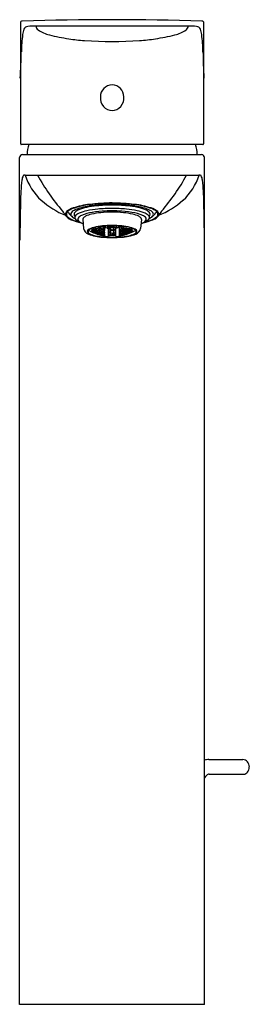
# Model space of a CAD drawing. Extents: x 122.6 to 125, y -5.6 to 4.9.
import ezdxf

# ---------------------------------------------------------------- set-up
doc = ezdxf.new("R2010")
doc.units = 0
doc.header["$LTSCALE"] = 0.64311
doc.layers.get('0').update_dxf_attribs({"color": 255, "linetype": 'CONTINUOUS'})
doc.layers.get('DEFPOINTS').update_dxf_attribs({"linetype": 'CONTINUOUS'})
doc.styles.get("Standard").update_dxf_attribs({"font": 'txt', "width": 0.8})

msp = doc.modelspace()

# ---------------------------------------------------------------- linework, layer by layer
for p, q in [((124.376, 4.862), (122.74, 4.862)), ((124.535, 3.591), (122.581, 3.591)), ((122.565, -5.638), (122.565, 3.452)), ((122.597, 3.483), (124.519, 3.483)), ((124.551, -5.638), (124.551, 3.452)), ((122.625, 3.261), (124.491, 3.261)), ((123.243, 2.786), (123.252, 2.69)), ((123.873, 2.786), (123.864, 2.69)), ((123.338, 2.683), (123.338, 2.69)), ((123.338, 2.683), (123.358, 2.67)), ((123.358, 2.663), (123.338, 2.669)), ((123.338, 2.669), (123.338, 2.663)), ((123.338, 2.663), (123.358, 2.652)), ((123.358, 2.649), (123.338, 2.656)), ((123.338, 2.656), (123.338, 2.653)), ((123.338, 2.653), (123.358, 2.644)), ((123.358, 2.687), (123.34, 2.691)), ((123.377, 2.675), (123.358, 2.687)), ((123.358, 2.67), (123.358, 2.687)), ((123.358, 2.67), (123.377, 2.666)), ((123.377, 2.653), (123.358, 2.663)), ((123.358, 2.652), (123.358, 2.663)), ((123.358, 2.652), (123.377, 2.647)), ((123.377, 2.64), (123.358, 2.649)), ((123.358, 2.644), (123.358, 2.649)), ((123.358, 2.644), (123.377, 2.637)), ((123.391, 2.69), (123.371, 2.692)), ((123.371, 2.692), (123.371, 2.682)), ((123.371, 2.682), (123.391, 2.67)), ((123.391, 2.662), (123.371, 2.665)), ((123.371, 2.665), (123.371, 2.658)), ((123.371, 2.658), (123.391, 2.648)), ((123.391, 2.643), (123.371, 2.647)), ((123.371, 2.647), (123.371, 2.643)), ((123.371, 2.643), (123.391, 2.635)), ((123.377, 2.666), (123.377, 2.675)), ((123.377, 2.647), (123.377, 2.653)), ((123.411, 2.678), (123.391, 2.69)), ((123.391, 2.67), (123.391, 2.69)), ((123.391, 2.67), (123.411, 2.668)), ((123.411, 2.652), (123.391, 2.662)), ((123.391, 2.662), (123.391, 2.648)), ((123.391, 2.648), (123.411, 2.645)), ((123.411, 2.634), (123.391, 2.643)), ((123.391, 2.643), (123.391, 2.635)), ((123.425, 2.697), (123.405, 2.697)), ((123.405, 2.697), (123.405, 2.685)), ((123.405, 2.685), (123.425, 2.674)), ((123.425, 2.665), (123.405, 2.666)), ((123.405, 2.666), (123.405, 2.657)), ((123.405, 2.657), (123.425, 2.648)), ((123.425, 2.641), (123.405, 2.644)), ((123.405, 2.644), (123.405, 2.638)), ((123.411, 2.668), (123.411, 2.678)), ((123.411, 2.645), (123.411, 2.652)), ((123.444, 2.686), (123.425, 2.697)), ((123.425, 2.674), (123.425, 2.697)), ((123.425, 2.674), (123.444, 2.674)), ((123.444, 2.655), (123.425, 2.665)), ((123.425, 2.648), (123.425, 2.665)), ((123.425, 2.648), (123.444, 2.647)), ((123.458, 2.709), (123.438, 2.707)), ((123.438, 2.707), (123.438, 2.694)), ((123.438, 2.694), (123.458, 2.683)), ((123.458, 2.672), (123.438, 2.671)), ((123.438, 2.671), (123.438, 2.661)), ((123.438, 2.661), (123.458, 2.652)), ((123.458, 2.644), (123.438, 2.645)), ((123.438, 2.645), (123.438, 2.638)), ((123.444, 2.674), (123.444, 2.686)), ((123.444, 2.647), (123.444, 2.655)), ((123.478, 2.699), (123.458, 2.709)), ((123.458, 2.709), (123.458, 2.683)), ((123.458, 2.683), (123.478, 2.686)), ((123.478, 2.663), (123.458, 2.672)), ((123.458, 2.672), (123.458, 2.652)), ((123.458, 2.652), (123.478, 2.653)), ((123.478, 2.637), (123.458, 2.644)), ((123.458, 2.644), (123.458, 2.63)), ((123.472, 2.716), (123.472, 2.706)), ((123.472, 2.706), (123.491, 2.696)), ((123.479, 2.682), (123.472, 2.681)), ((123.472, 2.681), (123.472, 2.669)), ((123.472, 2.669), (123.479, 2.666)), ((123.479, 2.651), (123.472, 2.65)), ((123.472, 2.65), (123.472, 2.642)), ((123.478, 2.686), (123.478, 2.699)), ((123.478, 2.653), (123.478, 2.663)), ((123.479, 2.666), (123.479, 2.682)), ((123.479, 2.639), (123.479, 2.651)), ((123.491, 2.696), (123.491, 2.717)), ((123.491, 2.696), (123.511, 2.701)), ((123.519, 2.699), (123.505, 2.695)), ((123.505, 2.695), (123.505, 2.694)), ((123.505, 2.694), (123.519, 2.693)), ((123.511, 2.716), (123.506, 2.718)), ((123.511, 2.701), (123.511, 2.716)), ((123.519, 2.604), (123.519, 2.704)), ((123.538, 2.704), (123.519, 2.704)), ((123.519, 2.692), (123.525, 2.691)), ((123.525, 2.682), (123.519, 2.68)), ((123.519, 2.661), (123.525, 2.659)), ((123.525, 2.647), (123.519, 2.644)), ((123.525, 2.691), (123.525, 2.704)), ((123.525, 2.691), (123.544, 2.695)), ((123.544, 2.677), (123.525, 2.682)), ((123.525, 2.659), (123.525, 2.682)), ((123.525, 2.659), (123.544, 2.665)), ((123.544, 2.639), (123.525, 2.647)), ((123.525, 2.615), (123.525, 2.647)), ((123.544, 2.702), (123.531, 2.704)), ((123.554, 2.719), (123.538, 2.714)), ((123.538, 2.714), (123.538, 2.704)), ((123.558, 2.71), (123.538, 2.707)), ((123.538, 2.705), (123.558, 2.702)), ((123.558, 2.695), (123.538, 2.691)), ((123.538, 2.691), (123.538, 2.682)), ((123.538, 2.682), (123.558, 2.676)), ((123.558, 2.666), (123.538, 2.66)), ((123.538, 2.66), (123.538, 2.646)), ((123.538, 2.646), (123.558, 2.639)), ((123.544, 2.695), (123.544, 2.702)), ((123.544, 2.665), (123.544, 2.677)), ((123.578, 2.707), (123.558, 2.71)), ((123.558, 2.702), (123.578, 2.705)), ((123.578, 2.691), (123.558, 2.695)), ((123.558, 2.676), (123.578, 2.682)), ((123.578, 2.66), (123.558, 2.666)), ((123.558, 2.639), (123.578, 2.646)), ((123.563, 2.719), (123.578, 2.714)), ((123.572, 2.702), (123.585, 2.704)), ((123.572, 2.695), (123.572, 2.702)), ((123.592, 2.691), (123.572, 2.695)), ((123.572, 2.677), (123.592, 2.682)), ((123.572, 2.665), (123.572, 2.677)), ((123.592, 2.659), (123.572, 2.665)), ((123.572, 2.639), (123.592, 2.647)), ((123.578, 2.714), (123.578, 2.704)), ((123.578, 2.704), (123.597, 2.704)), ((123.578, 2.682), (123.578, 2.691)), ((123.578, 2.646), (123.578, 2.66)), ((123.592, 2.691), (123.592, 2.704)), ((123.597, 2.692), (123.592, 2.691)), ((123.592, 2.682), (123.597, 2.68)), ((123.592, 2.659), (123.592, 2.682)), ((123.597, 2.661), (123.592, 2.659)), ((123.592, 2.647), (123.597, 2.644)), ((123.592, 2.615), (123.592, 2.647)), ((123.597, 2.604), (123.597, 2.704)), ((123.597, 2.699), (123.611, 2.695)), ((123.611, 2.694), (123.597, 2.693)), ((123.605, 2.716), (123.61, 2.718)), ((123.605, 2.701), (123.605, 2.716)), ((123.625, 2.696), (123.605, 2.701)), ((123.611, 2.695), (123.611, 2.694)), ((123.625, 2.696), (123.625, 2.717)), ((123.645, 2.706), (123.625, 2.696)), ((123.637, 2.666), (123.637, 2.682)), ((123.637, 2.682), (123.645, 2.681)), ((123.645, 2.669), (123.637, 2.666)), ((123.637, 2.639), (123.637, 2.651)), ((123.637, 2.651), (123.645, 2.65)), ((123.639, 2.699), (123.658, 2.709)), ((123.639, 2.686), (123.639, 2.699)), ((123.658, 2.683), (123.639, 2.686)), ((123.639, 2.663), (123.658, 2.672)), ((123.639, 2.653), (123.639, 2.663)), ((123.658, 2.652), (123.639, 2.653)), ((123.639, 2.637), (123.658, 2.644)), ((123.645, 2.716), (123.645, 2.706)), ((123.645, 2.681), (123.645, 2.669)), ((123.645, 2.65), (123.645, 2.642)), ((123.658, 2.709), (123.678, 2.707)), ((123.658, 2.709), (123.658, 2.683)), ((123.678, 2.694), (123.658, 2.683)), ((123.658, 2.672), (123.678, 2.671)), ((123.658, 2.672), (123.658, 2.652)), ((123.678, 2.661), (123.658, 2.652)), ((123.658, 2.644), (123.678, 2.645)), ((123.658, 2.644), (123.658, 2.63)), ((123.672, 2.686), (123.692, 2.697)), ((123.672, 2.674), (123.672, 2.686)), ((123.692, 2.674), (123.672, 2.674)), ((123.672, 2.655), (123.692, 2.665)), ((123.672, 2.647), (123.672, 2.655)), ((123.692, 2.648), (123.672, 2.647)), ((123.678, 2.707), (123.678, 2.694)), ((123.678, 2.671), (123.678, 2.661)), ((123.678, 2.645), (123.678, 2.638)), ((123.692, 2.697), (123.711, 2.697)), ((123.692, 2.674), (123.692, 2.697)), ((123.711, 2.685), (123.692, 2.674)), ((123.692, 2.665), (123.711, 2.666)), ((123.692, 2.648), (123.692, 2.665)), ((123.711, 2.657), (123.692, 2.648)), ((123.692, 2.641), (123.711, 2.644)), ((123.705, 2.678), (123.725, 2.69)), ((123.705, 2.668), (123.705, 2.678)), ((123.725, 2.67), (123.705, 2.668)), ((123.705, 2.652), (123.725, 2.662)), ((123.705, 2.645), (123.705, 2.652)), ((123.725, 2.648), (123.705, 2.645)), ((123.705, 2.634), (123.725, 2.643)), ((123.711, 2.697), (123.711, 2.685)), ((123.711, 2.666), (123.711, 2.657)), ((123.711, 2.644), (123.711, 2.638)), ((123.725, 2.69), (123.745, 2.692)), ((123.725, 2.67), (123.725, 2.69)), ((123.745, 2.682), (123.725, 2.67)), ((123.725, 2.662), (123.745, 2.665)), ((123.725, 2.662), (123.725, 2.648)), ((123.745, 2.658), (123.725, 2.648)), ((123.725, 2.643), (123.745, 2.647)), ((123.745, 2.643), (123.725, 2.635)), ((123.725, 2.643), (123.725, 2.635)), ((123.739, 2.675), (123.759, 2.687)), ((123.739, 2.666), (123.739, 2.675)), ((123.759, 2.67), (123.739, 2.666)), ((123.739, 2.653), (123.759, 2.663)), ((123.739, 2.647), (123.739, 2.653)), ((123.759, 2.652), (123.739, 2.647)), ((123.739, 2.64), (123.759, 2.649)), ((123.759, 2.644), (123.739, 2.637)), ((123.745, 2.692), (123.745, 2.682)), ((123.745, 2.665), (123.745, 2.658)), ((123.745, 2.647), (123.745, 2.643)), ((123.759, 2.687), (123.777, 2.691)), ((123.759, 2.67), (123.759, 2.687)), ((123.778, 2.683), (123.759, 2.67)), ((123.759, 2.663), (123.778, 2.669)), ((123.778, 2.663), (123.759, 2.652)), ((123.759, 2.652), (123.759, 2.663)), ((123.759, 2.649), (123.778, 2.656)), ((123.778, 2.653), (123.759, 2.644)), ((123.759, 2.644), (123.759, 2.649)), ((123.778, 2.683), (123.778, 2.69)), ((123.778, 2.669), (123.778, 2.663)), ((123.778, 2.656), (123.778, 2.653)), ((123.371, 2.638), (123.371, 2.639)), ((123.371, 2.639), (123.391, 2.632)), ((123.377, 2.637), (123.377, 2.64)), ((123.391, 2.635), (123.411, 2.63)), ((123.391, 2.632), (123.411, 2.625)), ((123.391, 2.632), (123.391, 2.631)), ((123.405, 2.638), (123.425, 2.63)), ((123.425, 2.627), (123.405, 2.63)), ((123.405, 2.63), (123.405, 2.628)), ((123.405, 2.628), (123.425, 2.621)), ((123.411, 2.63), (123.411, 2.634)), ((123.411, 2.625), (123.411, 2.624)), ((123.444, 2.633), (123.425, 2.641)), ((123.425, 2.63), (123.425, 2.641)), ((123.425, 2.63), (123.444, 2.628)), ((123.444, 2.62), (123.425, 2.627)), ((123.425, 2.621), (123.425, 2.627)), ((123.425, 2.621), (123.444, 2.618)), ((123.438, 2.638), (123.458, 2.63)), ((123.458, 2.625), (123.438, 2.627)), ((123.438, 2.627), (123.438, 2.623)), ((123.438, 2.623), (123.458, 2.617)), ((123.438, 2.617), (123.438, 2.618)), ((123.438, 2.618), (123.458, 2.615)), ((123.444, 2.628), (123.444, 2.633)), ((123.444, 2.618), (123.444, 2.62)), ((123.458, 2.63), (123.478, 2.63)), ((123.478, 2.62), (123.458, 2.625)), ((123.458, 2.625), (123.458, 2.617)), ((123.458, 2.617), (123.478, 2.615)), ((123.458, 2.615), (123.478, 2.61)), ((123.458, 2.615), (123.458, 2.613)), ((123.472, 2.642), (123.479, 2.639)), ((123.472, 2.628), (123.472, 2.623)), ((123.479, 2.628), (123.472, 2.628)), ((123.472, 2.623), (123.479, 2.621)), ((123.472, 2.615), (123.472, 2.612)), ((123.479, 2.614), (123.472, 2.615)), ((123.472, 2.612), (123.479, 2.611)), ((123.478, 2.63), (123.478, 2.637)), ((123.478, 2.615), (123.478, 2.62)), ((123.478, 2.61), (123.478, 2.609)), ((123.479, 2.621), (123.479, 2.628)), ((123.479, 2.611), (123.479, 2.614)), ((123.519, 2.617), (123.525, 2.615)), ((123.519, 2.61), (123.538, 2.609)), ((123.525, 2.615), (123.544, 2.623)), ((123.538, 2.615), (123.558, 2.624)), ((123.538, 2.609), (123.538, 2.615)), ((123.538, 2.611), (123.558, 2.613)), ((123.544, 2.623), (123.544, 2.639)), ((123.578, 2.615), (123.558, 2.624)), ((123.558, 2.613), (123.578, 2.611)), ((123.572, 2.623), (123.572, 2.639)), ((123.592, 2.615), (123.572, 2.623)), ((123.578, 2.609), (123.578, 2.615)), ((123.597, 2.61), (123.578, 2.609)), ((123.597, 2.617), (123.592, 2.615)), ((123.645, 2.642), (123.637, 2.639)), ((123.637, 2.621), (123.637, 2.628)), ((123.637, 2.628), (123.645, 2.628)), ((123.645, 2.623), (123.637, 2.621)), ((123.637, 2.614), (123.645, 2.615)), ((123.637, 2.611), (123.637, 2.614)), ((123.645, 2.612), (123.637, 2.611)), ((123.639, 2.63), (123.639, 2.637)), ((123.658, 2.63), (123.639, 2.63)), ((123.639, 2.62), (123.658, 2.625)), ((123.639, 2.615), (123.639, 2.62)), ((123.658, 2.617), (123.639, 2.615)), ((123.658, 2.615), (123.639, 2.61)), ((123.639, 2.61), (123.639, 2.609)), ((123.645, 2.628), (123.645, 2.623)), ((123.645, 2.615), (123.645, 2.612)), ((123.678, 2.638), (123.658, 2.63)), ((123.658, 2.625), (123.678, 2.627)), ((123.658, 2.625), (123.658, 2.617)), ((123.678, 2.623), (123.658, 2.617)), ((123.678, 2.618), (123.658, 2.615)), ((123.658, 2.615), (123.658, 2.613)), ((123.672, 2.633), (123.692, 2.641)), ((123.672, 2.628), (123.672, 2.633)), ((123.692, 2.63), (123.672, 2.628)), ((123.672, 2.62), (123.692, 2.627)), ((123.692, 2.621), (123.672, 2.618)), ((123.672, 2.618), (123.672, 2.62)), ((123.678, 2.627), (123.678, 2.623)), ((123.678, 2.617), (123.678, 2.618)), ((123.692, 2.63), (123.692, 2.641)), ((123.711, 2.638), (123.692, 2.63)), ((123.692, 2.627), (123.711, 2.63)), ((123.711, 2.628), (123.692, 2.621)), ((123.692, 2.621), (123.692, 2.627)), ((123.725, 2.635), (123.705, 2.63)), ((123.705, 2.63), (123.705, 2.634)), ((123.725, 2.632), (123.705, 2.625)), ((123.705, 2.625), (123.705, 2.624)), ((123.711, 2.63), (123.711, 2.628)), ((123.745, 2.639), (123.725, 2.632)), ((123.725, 2.632), (123.725, 2.631)), ((123.739, 2.637), (123.739, 2.64)), ((123.745, 2.638), (123.745, 2.639)), ((124.596, -3.011), (124.961, -3.011)), ((124.602, -3.169), (124.972, -3.169)), ((124.551, -5.638), (122.565, -5.638))]:
    msp.add_line(p, q)
for centre, radius, start, end in [((122.592, 4.895), 0.0196, 87.5384, 180.2577), ((40324.108, 4.228), 40201.535, 179.999048, 180.0008762), ((123.558, -26.568), 31.498, 88.2435, 91.7565), ((122.745, 4.043), 0.819, 90.3188, 96.4868), ((122.795, 4.866), 0.0551, 183.9148, 235.3648), ((124.321, 4.866), 0.0551, 304.6352, 356.0852), ((124.372, 4.043), 0.819, 83.5132, 89.6812), ((124.524, 4.895), 0.0196, 359.7423, 92.4616), ((-40076.991, 4.228), 40201.535, 359.9991238, 0.000952), ((124.678, 4.523), 2.096, 173.1909, 178.2624), ((122.822, 4.746), 0.227, 158.461, 173.6738), ((122.651, 4.813), 0.0433, 124.8062, 157.7143), ((122.661, 4.782), 0.0749, 96.4868, 117.4992), ((122.965, 5.111), 0.353, 235.3648, 256.8688), ((123.299, 6.289), 1.577, 254.7432, 262.4841), ((123.817, 6.289), 1.577, 277.5159, 285.2568), ((124.152, 5.111), 0.353, 283.1312, 304.6352), ((124.456, 4.782), 0.0749, 62.5008, 83.5132), ((124.466, 4.813), 0.0433, 22.2857, 55.1938), ((124.295, 4.746), 0.227, 6.3262, 21.539), ((122.439, 4.523), 2.096, 1.7376, 6.8091), ((123.466, 7.389), 2.691, 262.022, 265.6603), ((123.558, 8.486), 3.791, 265.5326, 274.4674), ((123.65, 7.389), 2.691, 274.3397, 277.978), ((113.661, 4.764), 8.923, 357.0397, 358.8549), ((133.455, 4.764), 8.923, 181.1451, 182.9603), ((123.558, 4.103), 0.126, 90.0003, 180), ((123.558, 4.103), 0.126, 360, 89.9997), ((123.565, 4.088), 0.134, 173.3481, 221.9705), ((123.551, 4.088), 0.134, 318.0295, 6.6519), ((123.558, 4.083), 0.126, 222.7727, 269.9905), ((123.558, 4.083), 0.126, 270.0095, 317.2273), ((122.611, 3.611), 0.0385, 177.8296, 206.8798), ((122.582, 3.598), 0.00696, 216.7201, 266.1384), ((124.534, 3.598), 0.00692, 272.403, 323.3593), ((124.506, 3.611), 0.0385, 333.1202, 2.1704), ((123.051, 3.474), 0.406, 163.2463, 178.7539), ((124.076, 3.476), 0.396, 1.0011, 16.9296), ((122.601, 3.447), 0.0365, 96.8272, 172.5999), ((124.515, 3.447), 0.0365, 7.4001, 83.1728), ((125.21, 2.926), 2.637, 173.8943, 179.013), ((122.712, 3.196), 0.124, 151.4221, 175.4533), ((122.613, 3.249), 0.0122, 97.5216, 145.1174), ((122.665, 1.464), 1.797, 91.2695, 91.7207), ((123.2, 3.439), 0.602, 197.2451, 228.0381), ((124.59, 4.252), 2.083, 208.4155, 221.359), ((122.526, 4.252), 2.083, 318.641, 331.5845), ((123.917, 3.439), 0.602, 311.9619, 342.7549), ((124.451, 1.464), 1.797, 88.2793, 88.7305), ((124.504, 3.249), 0.0122, 34.8826, 82.4784), ((124.405, 3.196), 0.124, 4.5467, 28.5779), ((121.907, 2.926), 2.637, 0.987, 6.1057), ((331.629, -1.46), 209.102, 178.78584, 178.89731), ((123.382, 3.642), 0.874, 228.0384, 248.2079), ((123.575, 0.739), 2.224, 90.4264, 96.6291), ((123.558, 0.986), 1.975, 89.9835, 94.2638), ((123.521, 0.412), 2.551, 83.7684, 89.1761), ((123.559, 0.986), 1.975, 85.7362, 90.0165), ((123.734, 3.642), 0.874, 291.7921, 311.9616), ((-84.512, -1.46), 209.102, 1.10269, 1.21416), ((122.261, 2.328), 0.942, 31.8338, 35.5739), ((123.097, 2.839), 0.0414, 133.3364, 176.236), ((123.102, 2.842), 0.0355, 129.0329, 233.9705), ((123.201, 2.718), 0.201, 107.438, 130.993), ((123.213, 2.709), 0.209, 109.6211, 129.9476), ((123.257, 2.987), 0.214, 213.4261, 231.6345), ((123.18, 2.82), 0.0704, 115.1363, 155.3333), ((123.419, 2.069), 0.885, 96.5862, 108.3689), ((123.381, 2.239), 0.707, 100.074, 109.6211), ((123.379, 2.4), 0.534, 97.4815, 115.3481), ((123.18, 2.842), 0.0307, 131.9172, 227.3081), ((123.251, 2.763), 0.136, 112.457, 131.9172), ((123.246, 2.75), 0.112, 112.1881, 139.8884), ((123.38, 2.451), 0.475, 101.9268, 112.457), ((123.394, 2.388), 0.502, 102.2503, 112.1881), ((123.416, 2.389), 0.477, 98.4502, 112.8594), ((123.524, 1.431), 1.529, 94.2638, 100.074), ((123.505, 1.858), 1.081, 95.8912, 101.9268), ((123.498, 1.909), 0.993, 95.3802, 102.2503), ((123.551, 1.363), 1.586, 89.7419, 98.7587), ((123.51, 2.087), 0.775, 95.4484, 102.8878), ((123.539, 1.687), 1.19, 92.4399, 99.3579), ((123.553, 1.398), 1.542, 89.8007, 95.8912), ((123.558, 1.274), 1.63, 89.9873, 95.3802), ((123.558, 1.583), 1.281, 89.995, 95.4484), ((123.558, 1.378), 1.5, 89.9945, 92.6569), ((123.565, 1.363), 1.586, 81.2413, 90.2581), ((123.563, 1.398), 1.542, 84.1088, 90.1993), ((123.558, 1.274), 1.63, 84.6198, 90.0127), ((123.558, 1.378), 1.5, 87.3431, 90.0055), ((123.558, 1.583), 1.281, 84.5516, 90.005), ((123.577, 1.687), 1.19, 80.6421, 87.5601), ((123.606, 2.087), 0.775, 77.1122, 84.5516), ((123.592, 1.431), 1.529, 79.926, 85.7362), ((123.618, 1.909), 0.993, 77.7497, 84.6198), ((123.611, 1.858), 1.081, 78.0732, 84.1088), ((123.701, 2.389), 0.477, 67.1406, 81.5498), ((123.697, 2.069), 0.885, 71.6311, 83.4138), ((123.737, 2.4), 0.534, 64.6519, 82.5185), ((123.722, 2.388), 0.502, 67.8119, 77.7497), ((123.736, 2.451), 0.475, 67.543, 78.0732), ((123.736, 2.239), 0.707, 70.3789, 79.926), ((123.87, 2.75), 0.112, 40.1116, 67.8119), ((123.865, 2.763), 0.136, 48.0828, 67.543), ((123.936, 2.842), 0.0307, 312.6919, 48.0828), ((123.936, 2.82), 0.0704, 24.6667, 64.8637), ((123.903, 2.709), 0.209, 50.0524, 70.3789), ((123.916, 2.718), 0.201, 49.007, 72.562), ((123.859, 2.987), 0.214, 308.3655, 326.5739), ((124.015, 2.842), 0.0355, 306.0295, 50.9671), ((124.019, 2.839), 0.0414, 3.764, 46.6636), ((124.855, 2.328), 0.942, 144.4261, 148.1662), ((123.093, 2.843), 0.0366, 182.0915, 209.9376), ((123.109, 2.852), 0.0548, 209.9376, 231.4012), ((123.192, 2.957), 0.189, 231.4012, 247.3712), ((123.257, 3.052), 0.297, 233.5397, 260.2974), ((123.145, 2.842), 0.0303, 165.5244, 227.0573), ((123.323, 3.272), 0.53, 247.3712, 259.2451), ((123.2, 2.89), 0.103, 223.251, 246.7466), ((123.186, 2.807), 0.0289, 149.1752, 234.5275), ((123.281, 2.916), 0.173, 229.7981, 249.6942), ((123.214, 2.788), 0.0236, 151.9318, 197.9092), ((123.233, 2.798), 0.0449, 202.8603, 234.6467), ((123.262, 2.751), 0.0836, 111.7621, 144.4881), ((123.305, 2.899), 0.169, 234.6467, 250.0973), ((123.265, 2.788), 0.0216, 152.2595, 186.4667), ((123.3, 2.76), 0.0659, 115.3541, 145.0499), ((123.408, 2.531), 0.32, 102.8878, 115.3541), ((123.708, 2.531), 0.32, 64.6459, 77.1122), ((123.817, 2.76), 0.0659, 34.9501, 64.6459), ((123.811, 2.899), 0.169, 289.9027, 305.3533), ((123.851, 2.788), 0.0216, 353.5333, 27.7405), ((123.855, 2.751), 0.0836, 35.5119, 68.2379), ((123.793, 3.272), 0.53, 280.7549, 292.6288), ((123.836, 2.916), 0.173, 290.3058, 310.2019), ((123.859, 3.052), 0.297, 279.7026, 306.4603), ((123.883, 2.798), 0.0449, 305.3533, 337.1397), ((123.902, 2.788), 0.0236, 342.0908, 28.0682), ((123.931, 2.807), 0.0289, 305.4725, 30.8248), ((123.916, 2.89), 0.103, 293.2534, 316.749), ((123.971, 2.842), 0.0303, 312.9427, 14.4756), ((123.924, 2.957), 0.189, 292.6288, 308.5988), ((124.008, 2.852), 0.0548, 308.5988, 330.0624), ((124.024, 2.843), 0.0366, 330.0624, 357.9085), ((123.329, 2.704), 0.0786, 190.4001, 250.8097), ((123.309, 2.657), 0.0183, 133.9602, 210.7272), ((123.347, 2.689), 0.0679, 218.2284, 247.4694), ((123.391, 2.553), 0.15, 100.7163, 128.9635), ((123.317, 2.657), 0.0182, 126.6474, 211.6048), ((123.339, 2.673), 0.0458, 214.7824, 243.3578), ((123.558, 3.12), 0.517, 240.5534, 265.6429), ((123.385, 2.573), 0.126, 104.1314, 128.9677), ((123.507, 2.154), 0.563, 95.202, 105.7639), ((123.529, 1.996), 0.724, 95.8107, 103.2209), ((123.553, 1.755), 0.966, 89.7197, 95.8107), ((123.555, 1.74), 0.979, 91.2228, 95.7922), ((123.558, 1.652), 1.067, 89.9997, 91.2937), ((123.563, 1.755), 0.966, 84.1893, 90.2803), ((123.558, 1.652), 1.067, 88.7063, 90.0003), ((123.561, 1.74), 0.979, 84.2078, 88.7772), ((123.558, 3.12), 0.517, 274.3571, 299.4466), ((123.609, 2.154), 0.563, 74.2361, 84.798), ((123.587, 1.996), 0.724, 76.7791, 84.1893), ((123.725, 2.553), 0.15, 51.0365, 79.2837), ((123.731, 2.573), 0.126, 51.0323, 75.8686), ((123.769, 2.689), 0.0679, 292.5306, 321.7716), ((123.778, 2.673), 0.0458, 296.6422, 325.2176), ((123.8, 2.657), 0.0182, 328.3952, 53.3526), ((123.787, 2.704), 0.0786, 289.1903, 349.5999), ((123.807, 2.657), 0.0183, 329.2728, 46.0398), ((123.49, 3.103), 0.509, 248.5206, 266.1539), ((123.432, 2.859), 0.254, 243.3578, 258.0238), ((123.45, 2.936), 0.335, 247.4694, 258.1729), ((123.536, 3.347), 0.753, 258.0238, 265.5974), ((123.518, 3.263), 0.669, 258.1729, 263.726), ((123.555, 3.604), 1.012, 263.726, 268.1293), ((123.587, 4.329), 1.738, 265.6552, 269.0367), ((123.558, 3.638), 1.045, 265.5974, 270.01), ((123.558, 3.686), 1.094, 268.1293, 270.0025), ((123.558, 3.638), 1.045, 269.99, 274.4026), ((123.529, 4.329), 1.738, 270.9633, 274.3448), ((123.558, 3.686), 1.094, 269.9975, 271.8707), ((123.561, 3.604), 1.012, 271.8707, 276.274), ((123.581, 3.347), 0.753, 274.4026, 281.9762), ((123.626, 3.103), 0.509, 273.8461, 291.4794), ((123.598, 3.263), 0.669, 276.274, 281.8271), ((123.667, 2.936), 0.335, 281.8271, 292.5306), ((123.684, 2.859), 0.254, 281.9762, 296.6422), ((124.596, -3.19), 0.179, 89.9761, 104.5317), ((124.963, -3.076), 0.0651, 40.2441, 91.6367), ((124.934, -3.093), 0.0984, 1.6235, 36.6034), ((124.599, -3.204), 0.0356, 85.3991, 135.2661), ((124.962, -3.103), 0.0664, 278.6081, 318.6821), ((124.942, -3.09), 0.09, 320.6431, 359.8178), ((124.66, -3.264), 0.121, 135.2661, 154.0035)]:
    msp.add_arc(centre, radius, start, end)

# ---------------------------------------------------------------- texts
at = {"layer": 'DEFPOINTS'}
for tag, p, s in [('MODELNUMBER', (123.554, -5.633), 'K-72298IN-4'), ('TRADENAME', (123.554, -5.635), 'ALEO'), ('PRODUCT', (123.554, -5.636), 'BATHROOM SINK FAUCET')]:
    msp.add_attdef(tag, p, s, height=0.001, dxfattribs=at)

doc.saveas('drawing.dxf')
